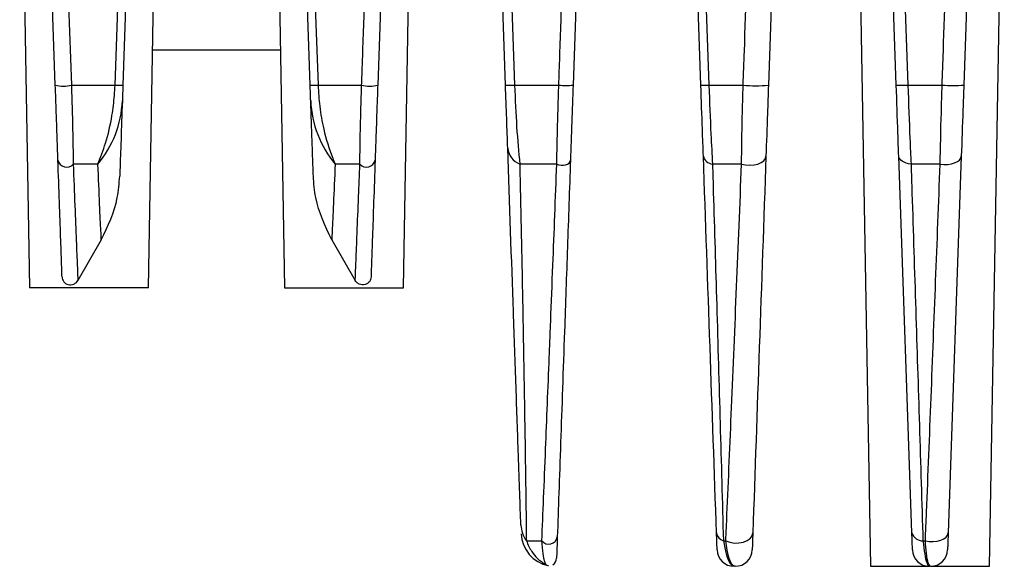
# Model space of a CAD drawing. Extents: x 5 to 415, y 5 to 292.
# Drawn here: x 63 to 72, y 108 to 114 of the extents above; entities that cross this region are included whole.
import ezdxf

# ---------------------------------------------------------------- set-up
doc = ezdxf.new("R2010")
doc.units = 0
doc.layers.get('0').update_dxf_attribs({"linetype": 'CONTINUOUS'})

msp = doc.modelspace()

# ---------------------------------------------------------------- linework, layer by layer
at = {"color": 0, "linetype": 'CONTINUOUS'}
for p, q in [((62.682377, 116.779607), (62.780183, 111.176274)), ((66.44685, 111.176274), (66.544656, 116.779607)), ((70.884724, 116.779607), (71.030183, 108.446274)), ((72.19685, 108.446274), (72.342309, 116.779607)), ((63.03204, 113.165823), (62.91146, 116.618757)), ((66.315573, 116.618757), (66.194993, 113.165823)), ((67.448706, 113.165823), (67.328099, 116.619562)), ((68.232239, 116.618757), (68.11166, 113.165823)), ((69.365373, 113.165823), (69.244794, 116.618757)), ((70.148906, 116.618757), (70.028327, 113.165823)), ((71.28204, 113.165823), (71.16146, 116.618757)), ((72.065573, 116.618757), (71.944993, 113.165823)), ((63.803718, 116.279289), (63.694993, 113.165823)), ((63.94685, 111.176274), (64.034984, 116.225452)), ((65.192049, 116.225452), (65.280183, 111.176274)), ((65.53204, 113.165823), (65.423886, 116.262948)), ((65.239469, 113.508774), (63.987564, 113.508774)), ((63.189889, 113.165823), (63.617429, 113.165823)), ((65.609604, 113.165823), (66.037144, 113.165823)), ((67.53787, 113.165823), (67.971307, 113.165823)), ((69.444449, 113.165823), (69.78035, 113.165823)), ((71.396431, 113.165823), (71.732332, 113.165823)), ((71.435413, 108.77379), (71.306402, 112.468173)), ((71.920631, 112.468173), (71.79162, 108.77379)), ((63.449922, 112.390656), (63.207394, 112.390656)), ((66.019639, 112.390656), (65.777111, 112.390656)), ((67.951827, 112.390656), (67.588478, 112.390656)), ((69.764857, 112.390656), (69.479169, 112.390656)), ((71.712819, 112.390656), (71.427131, 112.390656)), ((63.483209, 111.648983), (63.252857, 111.250308)), ((65.743824, 111.648983), (65.974176, 111.250308)), ((63.94685, 111.176274), (62.780183, 111.176274)), ((65.280183, 111.176274), (66.44685, 111.176274)), ((67.65328, 108.696274), (67.805448, 108.696274)), ((69.586426, 108.696274), (69.61, 108.696274)), ((71.544341, 108.696274), (71.567915, 108.696274)), ((69.702568, 108.446274), (69.691131, 108.446274)), ((71.030183, 108.446274), (71.607798, 108.446274)), ((71.619235, 108.446274), (71.607798, 108.446274)), ((71.619235, 108.446274), (72.19685, 108.446274))]:
    msp.add_line(p, q, dxfattribs=at)
at = {"color": 0, "linetype": 'CONTINUOUS', "flags": 128}
for points in [[(67.415073, 116.647755), (67.433916, 116.113413), (67.53787, 113.165823)], [(69.321808, 116.647755), (69.328894, 116.446541), (69.375817, 115.114278), (69.444449, 113.165823)], [(71.273321, 116.647755), (71.280433, 116.446584), (71.327528, 115.114496), (71.396431, 113.165823)], [(63.617429, 113.165823), (63.711398, 115.8308), (63.727692, 116.292965)], [(65.499788, 116.280326), (65.576146, 114.11463), (65.609604, 113.165823)], [(69.764857, 112.390656), (69.804248, 112.382185), (69.845703, 112.37943), (69.886641, 112.382564), (69.924513, 112.391391), (69.95696, 112.405361), (69.981962, 112.423605), (69.997962, 112.444986), (70.003964, 112.468173)], [(71.427131, 112.390656), (71.40231, 112.394786), (71.379277, 112.40092), (71.358616, 112.408905), (71.34085, 112.418536), (71.326428, 112.429572), (71.315715, 112.441732), (71.308983, 112.454708), (71.306402, 112.468173)], [(71.712819, 112.390656), (71.749927, 112.387029), (71.787244, 112.3878), (71.822883, 112.392928), (71.855043, 112.402156), (71.882096, 112.415016), (71.902676, 112.430857), (71.915741, 112.44888), (71.920631, 112.468173)], [(67.951827, 112.390656), (67.971702, 112.382914), (67.993913, 112.3789), (68.016785, 112.378918), (68.038591, 112.382965), (68.057685, 112.390738), (68.072628, 112.401648), (68.08229, 112.414873), (68.085944, 112.429414)], [(69.61, 108.696274), (69.649824, 108.681776), (69.693972, 108.6745), (69.739184, 108.674984), (69.782122, 108.683191), (69.819617, 108.698516), (69.848901, 108.719827), (69.867812, 108.745552), (69.874954, 108.77379)], [(71.567915, 108.696274), (71.606378, 108.69042), (71.645892, 108.689584), (71.684234, 108.693813), (71.719246, 108.702868), (71.748959, 108.716241), (71.771701, 108.733179), (71.786194, 108.752728), (71.79162, 108.77379)]]:
    msp.add_lwpolyline(points, dxfattribs=at)
at = {"color": 0, "linetype": 'CONTINUOUS'}
for centre, radius, start, end in [((63.110964, 113.437653), 0.283055, 253.80948, 286.19052), ((63.656211, 114.029208), 0.864255, 267.42807, 272.57193), ((65.570822, 114.029208), 0.864255, 267.42807, 272.57193), ((66.116069, 113.437653), 0.283055, 253.80948, 286.19052), ((67.493288, 114.085675), 0.920931, 267.2252388, 272.7747612), ((68.041484, 113.643436), 0.482741, 261.6412212, 278.3587788), ((69.404911, 113.915435), 0.750653, 266.9807425, 273.0192575), ((69.904338, 114.315664), 1.156506, 263.8455205, 276.1544795), ((71.339235, 114.147858), 0.983699, 266.6667312, 273.3332688), ((71.838663, 114.400126), 1.238874, 265.0763349, 274.9236651), ((62.654871, 113.054289), 1.035623, 320.14807, 357.5927098), ((66.572162, 113.054289), 1.035623, 182.4072902, 219.85193), ((67.661727, 112.568974), 0.192777, 186.9375412, 247.6682659), ((69.489291, 112.492683), 0.102528, 193.8312205, 264.3343258), ((63.141978, 112.44634), 0.085907, 191.3630351, 319.5944225), ((66.085055, 112.44634), 0.085907, 220.4055775, 348.6369649), ((67.880385, 108.862131), 0.281221, 182.2057942, 216.1411313), ((69.61394, 108.7886), 0.096339, 188.8428562, 253.4058176), ((71.5421, 108.808417), 0.112165, 197.9813232, 271.1449755), ((67.935413, 108.77961), 0.333333, 182.5601564, 258.6332955), ((67.872879, 108.748139), 0.08507, 217.5662388, 351.1369169), ((69.691131, 108.61294), 0.166667, 182, 270), ((69.702568, 108.61294), 0.166667, 270, 358), ((71.607798, 108.61294), 0.166667, 182, 270), ((71.619235, 108.61294), 0.166667, 270, 358), ((67.866376, 108.529607), 0.083333, 305.2676353, 358)]:
    msp.add_arc(centre, radius, start, end, dxfattribs=at)
for points, knots in [([(63.066221, 116.647755), (63.066615, 116.636673), (63.074825, 116.405466), (63.116077, 115.243785), (63.156886, 114.094923), (63.189889, 113.165823)], [0, 0, 0, 0, 0.00953851, 0.19900163, 1, 1, 1, 1]), ([(66.037144, 113.165823), (66.039094, 113.220734), (66.048848, 113.495289), (66.090043, 114.65496), (66.129334, 115.761382), (66.160812, 116.647755)], [0, 0, 0, 0, 0.04736568, 0.23682865, 1, 1, 1, 1]), ([(67.971307, 113.165823), (67.973269, 113.221162), (67.98308, 113.497854), (68.024228, 114.658386), (68.06341, 115.76377), (68.094745, 116.647755)], [0, 0, 0, 0, 0.04768527, 0.23842634, 1, 1, 1, 1]), ([(69.78035, 113.165823), (69.784327, 113.276663), (69.80421, 113.830864), (69.845844, 114.991483), (69.883488, 116.041316), (69.905233, 116.647755)], [0, 0, 0, 0, 0.09550298, 0.47751493, 1, 1, 1, 1]), ([(71.732332, 113.165823), (71.736297, 113.276743), (71.756119, 113.831343), (71.797596, 114.991976), (71.835096, 116.041713), (71.856746, 116.647755)], [0, 0, 0, 0, 0.09556944, 0.47784722, 1, 1, 1, 1]), ([(63.057756, 112.429414), (63.055704, 112.48816), (63.051196, 112.617255), (63.042528, 112.865469), (63.035221, 113.074722), (63.03204, 113.165823)], [0, 0, 0, 0, 0.32041916, 0.70413262, 1, 1, 1, 1]), ([(63.189889, 113.165823), (63.192785, 113.069923), (63.199398, 112.850867), (63.203956, 112.628341), (63.206372, 112.477071), (63.20708, 112.41723), (63.207394, 112.390656)], [0, 0, 0, 0, 0.29868449, 0.6822563, 0.85890077, 1, 1, 1, 1]), ([(63.449922, 112.390656), (63.476174, 112.457759), (63.534592, 112.607078), (63.586734, 112.83763), (63.611196, 113.031886), (63.615859, 113.132091), (63.617429, 113.165823)], [0, 0, 0, 0, 0.285869528, 0.636115879, 0.877505783, 1, 1, 1, 1]), ([(63.694993, 113.165823), (63.694757, 113.159048), (63.694032, 113.138287), (63.69256, 113.096129), (63.690924, 113.049287), (63.690027, 113.023588), (63.68958, 113.01079)], [0, 0, 0, 0, 0.09967841, 0.30543065, 0.65412182, 1, 1, 1, 1]), ([(65.537453, 113.01079), (65.537319, 113.014642), (65.536655, 113.033657), (65.535448, 113.068209), (65.533636, 113.120094), (65.532534, 113.151674), (65.53204, 113.165823)], [0, 0, 0, 0, 0.10864441, 0.53631676, 0.79225005, 1, 1, 1, 1]), ([(65.609604, 113.165823), (65.613761, 113.096283), (65.622522, 112.949717), (65.667296, 112.70521), (65.724199, 112.517589), (65.769003, 112.410107), (65.777111, 112.390656)], [0, 0, 0, 0, 0.25253893, 0.53225512, 0.91535289, 1, 1, 1, 1]), ([(66.019639, 112.390656), (66.020698, 112.470299), (66.022838, 112.631255), (66.02934, 112.913383), (66.035287, 113.105757), (66.037144, 113.165823)], [0, 0, 0, 0, 0.4024996, 0.81343668, 1, 1, 1, 1]), ([(66.194993, 113.165823), (66.192999, 113.108707), (66.186575, 112.924752), (66.177206, 112.656444), (66.171912, 112.504844), (66.169278, 112.429414)], [0, 0, 0, 0, 0.18450783, 0.59424785, 1, 1, 1, 1]), ([(67.470362, 112.545689), (67.467091, 112.639357), (67.460591, 112.825491), (67.452651, 113.052868), (67.448706, 113.165823)], [0, 0, 0, 0, 0.50322463, 1, 1, 1, 1]), ([(67.53787, 113.165823), (67.543737, 113.025151), (67.555438, 112.744592), (67.577485, 112.508414), (67.588478, 112.390656)], [0, 0, 0, 0, 0.50140129, 1, 1, 1, 1]), ([(67.951827, 112.390656), (67.954244, 112.51748), (67.957609, 112.693969), (67.965042, 112.966398), (67.969114, 113.096005), (67.971307, 113.165823)], [0, 0, 0, 0, 0.54086627, 0.75266773, 1, 1, 1, 1]), ([(68.11166, 113.165823), (68.10734, 113.042105), (68.097891, 112.771526), (68.090147, 112.549773), (68.085944, 112.429414)], [0, 0, 0, 0, 0.45723882, 1, 1, 1, 1]), ([(69.389735, 112.468173), (69.386717, 112.554615), (69.379229, 112.769042), (69.370552, 113.017517), (69.365373, 113.165823)], [0, 0, 0, 0, 0.40313399, 1, 1, 1, 1]), ([(69.444449, 113.165823), (69.45052, 113.001181), (69.460676, 112.725714), (69.473863, 112.486782), (69.479169, 112.390656)], [0, 0, 0, 0, 0.59768628, 1, 1, 1, 1]), ([(69.764857, 112.390656), (69.766617, 112.541656), (69.769455, 112.785192), (69.77735, 113.061018), (69.78035, 113.165823)], [0, 0, 0, 0, 0.62003043, 1, 1, 1, 1]), ([(70.028327, 113.165823), (70.025031, 113.071442), (70.016337, 112.822486), (70.008704, 112.603895), (70.003964, 112.468173)], [0, 0, 0, 0, 0.37910749, 1, 1, 1, 1]), ([(71.306402, 112.468173), (71.303813, 112.542307), (71.296265, 112.758448), (71.28768, 113.004298), (71.28204, 113.165823)], [0, 0, 0, 0, 0.34299155, 1, 1, 1, 1]), ([(71.396431, 113.165823), (71.402721, 112.986396), (71.41229, 112.713381), (71.423342, 112.473042), (71.427131, 112.390656)], [0, 0, 0, 0, 0.65720785, 1, 1, 1, 1]), ([(71.712819, 112.390656), (71.71624, 112.556008), (71.72135, 112.803023), (71.729603, 113.075682), (71.732332, 113.165823)], [0, 0, 0, 0, 0.66939758, 1, 1, 1, 1]), ([(71.944993, 113.165823), (71.94216, 113.084683), (71.933583, 112.839065), (71.925826, 112.616927), (71.920631, 112.468173)], [0, 0, 0, 0, 0.33035388, 1, 1, 1, 1]), ([(63.68958, 113.01079), (63.684918, 112.877306), (63.675501, 112.607636), (63.667191, 112.36966), (63.664674, 112.297578), (63.663774, 112.271811)], [0, 0, 0, 0, 0.38642034, 0.78066591, 1, 1, 1, 1]), ([(65.563259, 112.271811), (65.56236, 112.297573), (65.559878, 112.368632), (65.551621, 112.60508), (65.542214, 112.874476), (65.537453, 113.01079)], [0, 0, 0, 0, 0.21933227, 0.60498212, 1, 1, 1, 1]), ([(67.599372, 108.851307), (67.59586, 108.951887), (67.588797, 109.154134), (67.572974, 109.60725), (67.552339, 110.198168), (67.517754, 111.188552), (67.48938, 112.001072), (67.470362, 112.545689)], [0, 0, 0, 0, 0.11827516, 0.23782778, 0.42669554, 0.61572448, 1, 1, 1, 1]), ([(69.518746, 108.77379), (69.497614, 109.378924), (69.455325, 110.589936), (69.411608, 111.841837), (69.389735, 112.468173)], [0, 0, 0, 0, 0.49969184, 1, 1, 1, 1]), ([(70.003964, 112.468173), (69.981989, 111.83888), (69.938007, 110.579404), (69.895981, 109.375946), (69.874954, 108.77379)], [0, 0, 0, 0, 0.49964584, 1, 1, 1, 1]), ([(63.097757, 111.283919), (63.096382, 111.323298), (63.093603, 111.402876), (63.08438, 111.666986), (63.072494, 112.007355), (63.062684, 112.288271), (63.057756, 112.429414)], [0, 0, 0, 0, 0.24811952, 0.50141494, 0.74949127, 1, 1, 1, 1]), ([(63.207394, 112.390656), (63.212935, 112.25066), (63.224064, 111.969489), (63.237443, 111.634253), (63.247919, 111.372974), (63.251201, 111.291432), (63.252857, 111.250308)], [0, 0, 0, 0, 0.25174309, 0.50560849, 0.75066824, 1, 1, 1, 1]), ([(63.483209, 111.648983), (63.481918, 111.675262), (63.478501, 111.744785), (63.46719, 111.979804), (63.455716, 112.252787), (63.449922, 112.390656)], [0, 0, 0, 0, 0.23122075, 0.61173244, 1, 1, 1, 1]), ([(65.777111, 112.390656), (65.771423, 112.25523), (65.759945, 111.981963), (65.748574, 111.745627), (65.745116, 111.675266), (65.743824, 111.648983)], [0, 0, 0, 0, 0.38098994, 0.76877822, 1, 1, 1, 1]), ([(65.974176, 111.250308), (65.975822, 111.291184), (65.979114, 111.37297), (65.986884, 111.566721), (65.996051, 111.796168), (66.005588, 112.035489), (66.015398, 112.283443), (66.019639, 112.390656)], [0, 0, 0, 0, 0.24707496, 0.49435508, 0.55712301, 0.80850339, 1, 1, 1, 1]), ([(66.169278, 112.429414), (66.164392, 112.289511), (66.15458, 112.008521), (66.142759, 111.670029), (66.13348, 111.404308), (66.130686, 111.324298), (66.129276, 111.283919)], [0, 0, 0, 0, 0.24824401, 0.49858585, 0.74694736, 1, 1, 1, 1]), ([(67.588478, 112.390656), (67.594282, 112.119196), (67.605888, 111.576324), (67.621032, 110.7944), (67.634125, 110.048178), (67.644008, 109.410347), (67.650048, 108.962946), (67.65244, 108.765603), (67.65328, 108.696274)], [0, 0, 0, 0, 0.18872303, 0.37741276, 0.56856285, 0.75954611, 0.91552521, 1, 1, 1, 1]), ([(67.87803, 110.500007), (67.880819, 110.569798), (67.885276, 110.681316), (67.897199, 110.984643), (67.918618, 111.530778), (67.938939, 112.056955), (67.951827, 112.390656)], [0, 0, 0, 0, 0.12290214, 0.19638319, 0.49034564, 1, 1, 1, 1]), ([(68.085944, 112.429414), (68.075933, 112.142745), (68.055896, 111.568958), (68.022996, 110.626818), (67.994686, 109.816133), (67.971481, 109.151626), (67.961781, 108.873857), (67.956934, 108.735032)], [0, 0, 0, 0, 0.20454741, 0.40941463, 0.70205642, 0.85109195, 1, 1, 1, 1]), ([(69.479169, 112.390656), (69.48198, 112.29818), (69.496034, 111.835795), (69.533578, 110.585908), (69.565005, 109.4622), (69.586426, 108.696274)], [0, 0, 0, 0, 0.07372838, 0.36864816, 1, 1, 1, 1]), ([(69.61, 108.696274), (69.613772, 108.781968), (69.63263, 109.210488), (69.684757, 110.422038), (69.732201, 111.588066), (69.764857, 112.390656)], [0, 0, 0, 0, 0.07227959, 0.36143916, 1, 1, 1, 1]), ([(71.427131, 112.390656), (71.430225, 112.295345), (71.445696, 111.81879), (71.485533, 110.584283), (71.52084, 109.450771), (71.544341, 108.696274)], [0, 0, 0, 0, 0.07714406, 0.38572065, 1, 1, 1, 1]), ([(71.567915, 108.696274), (71.571695, 108.789596), (71.590593, 109.256209), (71.639477, 110.483267), (71.683416, 111.625971), (71.712819, 112.390656)], [0, 0, 0, 0, 0.076384726, 0.381926619, 1, 1, 1, 1]), ([(63.483209, 111.648983), (63.547439, 111.783588), (63.642157, 111.982087), (63.65851, 112.201262), (63.663774, 112.271811)], [0, 0, 0, 0, 0.67811556, 1, 1, 1, 1]), ([(65.743824, 111.648983), (65.679594, 111.783588), (65.584876, 111.982087), (65.568523, 112.201262), (65.563259, 112.271811)], [0, 0, 0, 0, 0.67811556, 1, 1, 1, 1]), ([(63.097757, 111.283919), (63.098805, 111.27547), (63.100899, 111.258578), (63.113547, 111.236334), (63.132124, 111.218816), (63.156577, 111.207675), (63.185103, 111.205067), (63.213966, 111.212678), (63.237983, 111.228579), (63.248291, 111.243638), (63.252857, 111.250308)], [0, 0, 0, 0, 0.11469611, 0.22929738, 0.34693145, 0.47461858, 0.61136672, 0.7515416, 0.88994238, 1, 1, 1, 1]), ([(66.129276, 111.283919), (66.128228, 111.27547), (66.126134, 111.258578), (66.113486, 111.236334), (66.094909, 111.218816), (66.070456, 111.207675), (66.04193, 111.205067), (66.013067, 111.212678), (65.98905, 111.228579), (65.978742, 111.243638), (65.974176, 111.250308)], [0, 0, 0, 0, 0.11469611, 0.22929738, 0.34693145, 0.47461858, 0.61136672, 0.7515416, 0.88994238, 1, 1, 1, 1]), ([(67.805448, 108.696274), (67.811008, 108.831974), (67.822131, 109.103485), (67.846192, 109.697139), (67.865804, 110.191705), (67.87803, 110.500007)], [0, 0, 0, 0, 0.27342521, 0.54706916, 1, 1, 1, 1]), ([(69.524566, 108.607124), (69.524445, 108.610593), (69.524194, 108.617774), (69.522271, 108.672847), (69.519821, 108.743012), (69.518746, 108.77379)], [0, 0, 0, 0, 0.34414707, 0.71230212, 1, 1, 1, 1]), ([(69.874954, 108.77379), (69.874218, 108.752718), (69.872235, 108.69595), (69.869757, 108.62498), (69.869366, 108.613781), (69.869134, 108.607124)], [0, 0, 0, 0, 0.19317165, 0.52038331, 1, 1, 1, 1]), ([(71.441233, 108.607124), (71.44123, 108.607217), (71.441205, 108.607913), (71.440584, 108.625699), (71.438609, 108.682259), (71.436479, 108.743254), (71.435413, 108.77379)], [0, 0, 0, 0, 0.05139408, 0.38109733, 0.69015987, 1, 1, 1, 1]), ([(71.79162, 108.77379), (71.790642, 108.745774), (71.788441, 108.682751), (71.786258, 108.620245), (71.785953, 108.611495), (71.7858, 108.607124)], [0, 0, 0, 0, 0.28593662, 0.64323072, 1, 1, 1, 1]), ([(67.65328, 108.696274), (67.670264, 108.658843), (67.702812, 108.587112), (67.770131, 108.508371), (67.815793, 108.482249), (67.844205, 108.465994)], [0, 0, 0, 0, 0.29189863, 0.5593961, 1, 1, 1, 1]), ([(67.844205, 108.465994), (67.840033, 108.475834), (67.831649, 108.495604), (67.817161, 108.554179), (67.809226, 108.650446), (67.805448, 108.696274)], [0, 0, 0, 0, 0.341753, 0.68664267, 1, 1, 1, 1]), ([(67.956934, 108.735032), (67.955602, 108.696903), (67.952393, 108.605003), (67.950744, 108.557779), (67.949576, 108.524349), (67.949626, 108.525767), (67.949658, 108.526699)], [0, 0, 0, 0, 0.15208548, 0.3665647, 0.5838637, 1, 1, 1, 1]), ([(69.586426, 108.696274), (69.594842, 108.650397), (69.613469, 108.548855), (69.651004, 108.462623), (69.678218, 108.451535), (69.691131, 108.446274)], [0, 0, 0, 0, 0.302216417, 0.668913412, 1, 1, 1, 1]), ([(69.702568, 108.446274), (69.697135, 108.447237), (69.678911, 108.450467), (69.650148, 108.492377), (69.624108, 108.581831), (69.613892, 108.664702), (69.61, 108.696274)], [0, 0, 0, 0, 0.13922114, 0.46698213, 0.79693438, 1, 1, 1, 1]), ([(71.544341, 108.696274), (71.549614, 108.650572), (71.560063, 108.560002), (71.581236, 108.474491), (71.597665, 108.447464), (71.606598, 108.446414), (71.607798, 108.446274)], [0, 0, 0, 0, 0.31492093, 0.62410056, 0.94951704, 1, 1, 1, 1]), ([(71.619235, 108.446274), (71.611096, 108.452869), (71.594721, 108.466141), (71.576891, 108.560808), (71.570693, 108.654343), (71.567915, 108.696274)], [0, 0, 0, 0, 0.35279955, 0.70986316, 1, 1, 1, 1]), ([(67.844205, 108.465994), (67.844471, 108.465788), (67.851298, 108.460498), (67.862572, 108.453371), (67.868251, 108.454835), (67.870228, 108.455344)], [0, 0, 0, 0, 0.02573782, 0.66085062, 1, 1, 1, 1])]:
    msp.add_open_spline(points, degree=3, knots=knots, dxfattribs=at)

doc.saveas('drawing.dxf')
